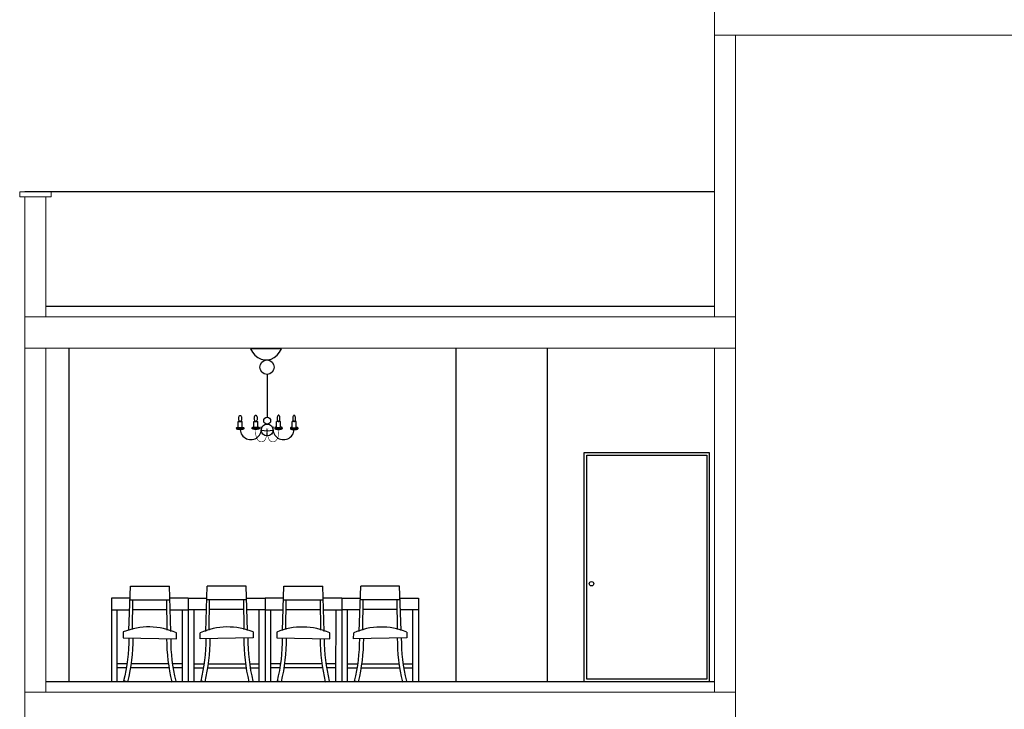
# Model space of a CAD drawing. Units: inches. Extents: x -20 to 558, y -524 to -398.
# Drawn here: x 529 to 539, y -459 to -453 of the extents above; entities that cross this region are included whole.
import ezdxf

# ---------------------------------------------------------------- set-up
doc = ezdxf.new("R2010")
doc.units = ezdxf.units.IN
doc.header["$MEASUREMENT"] = 0
for name, color, linetype in [('1', 1, 'Continuous'), ('2', 2, 'Continuous'), ('DOOR', 7, 'Continuous'), ('FUR', 95, 'Continuous')]:
    doc.layers.add(name, color=color, linetype=linetype)
doc.layers.add('3', color=3, linetype='Continuous', lineweight=9)
doc.layers.add('4', color=4, linetype='Continuous', lineweight=9)

# ---------------------------------------------------------------- blocks, each defined once
blk = doc.blocks.new('sxcd')
at = {"layer": 'FUR'}
for p, q in [((66.98, 20.476), (66.607, 20.476)), ((66.805, 20.171), (66.807, 19.657)), ((66.46, 19.531), (66.46, 19.604)), ((66.46, 19.604), (66.507, 19.604)), ((66.507, 19.531), (66.507, 19.604)), ((66.647, 19.533), (66.647, 19.606)), ((66.647, 19.606), (66.694, 19.606)), ((66.694, 19.533), (66.694, 19.606)), ((66.967, 19.606), (66.92, 19.606)), ((66.92, 19.533), (66.92, 19.606)), ((66.967, 19.533), (66.967, 19.606)), ((67.107, 19.531), (67.107, 19.604)), ((67.154, 19.604), (67.107, 19.604)), ((67.154, 19.531), (67.154, 19.604)), ((66.439, 19.528), (66.439, 19.519)), ((66.507, 19.531), (66.46, 19.531)), ((66.528, 19.527), (66.528, 19.519)), ((66.626, 19.53), (66.626, 19.521)), ((66.694, 19.533), (66.647, 19.533)), ((66.715, 19.529), (66.715, 19.521)), ((66.899, 19.529), (66.899, 19.521)), ((66.92, 19.533), (66.967, 19.533)), ((66.987, 19.53), (66.987, 19.521)), ((67.086, 19.527), (67.086, 19.519)), ((67.107, 19.531), (67.154, 19.531)), ((67.174, 19.528), (67.174, 19.519))]:
    blk.add_line(p, q, dxfattribs=at)
at = {"layer": 'FUR', "flags": 128}
for points in [[(66.607, 20.476), (66.631, 20.435), (66.661, 20.4), (66.695, 20.373), (66.733, 20.354), (66.773, 20.344), (66.814, 20.344), (66.854, 20.354), (66.892, 20.373), (66.926, 20.4), (66.956, 20.435), (66.98, 20.476)], [(66.92, 19.539), (66.913, 19.538), (66.907, 19.536), (66.903, 19.535), (66.9, 19.533), (66.899, 19.531), (66.899, 19.529), (66.901, 19.527), (66.905, 19.525), (66.91, 19.524), (66.916, 19.522), (66.923, 19.521), (66.931, 19.52), (66.939, 19.52), (66.947, 19.52), (66.956, 19.52), (66.963, 19.521), (66.97, 19.522), (66.977, 19.524), (66.981, 19.525), (66.985, 19.527), (66.987, 19.529), (66.987, 19.531), (66.986, 19.533), (66.983, 19.535), (66.979, 19.536), (66.973, 19.538), (66.967, 19.539)], [(66.899, 19.521), (66.899, 19.519), (66.902, 19.517), (66.905, 19.516), (66.91, 19.514), (66.916, 19.513), (66.923, 19.512), (66.931, 19.511), (66.939, 19.511), (66.947, 19.511), (66.955, 19.511), (66.963, 19.512), (66.97, 19.513), (66.976, 19.514), (66.981, 19.516), (66.984, 19.517), (66.987, 19.519), (66.987, 19.521)], [(67.107, 19.537), (67.1, 19.535), (67.094, 19.534), (67.09, 19.532), (67.087, 19.53), (67.086, 19.528), (67.086, 19.527), (67.088, 19.525), (67.092, 19.523), (67.097, 19.521), (67.103, 19.52), (67.11, 19.519), (67.118, 19.518), (67.126, 19.518), (67.134, 19.518), (67.143, 19.518), (67.151, 19.519), (67.158, 19.52), (67.164, 19.521), (67.169, 19.523), (67.172, 19.525), (67.174, 19.527), (67.174, 19.528), (67.173, 19.53), (67.17, 19.532), (67.166, 19.534), (67.16, 19.535), (67.154, 19.537)], [(67.086, 19.519), (67.087, 19.517), (67.089, 19.515), (67.092, 19.513), (67.097, 19.512), (67.103, 19.511), (67.11, 19.51), (67.118, 19.509), (67.126, 19.508), (67.134, 19.508), (67.142, 19.509), (67.15, 19.509), (67.157, 19.51), (67.163, 19.512), (67.168, 19.513), (67.171, 19.515), (67.174, 19.517), (67.174, 19.519)]]:
    blk.add_lwpolyline(points, dxfattribs=at)
at = {"layer": 'FUR', "const_width": 0.00667}
blk.add_lwpolyline([(66.806, 20.171), (66.807, 19.657)], dxfattribs=at)
at = {"layer": 'FUR', "extrusion": (0, 0, -1), "flags": 128}
for points in [[(-66.484, 19.678), (-66.487, 19.678), (-66.49, 19.676), (-66.493, 19.672), (-66.495, 19.668), (-66.498, 19.663), (-66.499, 19.657), (-66.5, 19.65), (-66.501, 19.643), (-66.501, 19.636), (-66.5, 19.629), (-66.499, 19.622), (-66.497, 19.616), (-66.494, 19.612), (-66.491, 19.608), (-66.488, 19.605), (-66.485, 19.604), (-66.482, 19.604), (-66.479, 19.605), (-66.476, 19.608), (-66.473, 19.612), (-66.47, 19.616), (-66.469, 19.622), (-66.467, 19.629), (-66.466, 19.636), (-66.466, 19.643), (-66.467, 19.65), (-66.468, 19.657), (-66.469, 19.663), (-66.472, 19.668), (-66.474, 19.672), (-66.477, 19.676), (-66.48, 19.678)], [(-66.671, 19.681), (-66.674, 19.68), (-66.677, 19.678), (-66.68, 19.675), (-66.683, 19.67), (-66.685, 19.665), (-66.686, 19.659), (-66.688, 19.652), (-66.688, 19.645), (-66.688, 19.638), (-66.687, 19.631), (-66.686, 19.625), (-66.684, 19.619), (-66.681, 19.614), (-66.679, 19.61), (-66.676, 19.607), (-66.672, 19.606), (-66.669, 19.606), (-66.666, 19.607), (-66.663, 19.61), (-66.66, 19.614), (-66.658, 19.619), (-66.656, 19.625), (-66.654, 19.631), (-66.654, 19.638), (-66.653, 19.645), (-66.654, 19.652), (-66.655, 19.659), (-66.657, 19.665), (-66.659, 19.67), (-66.661, 19.675), (-66.664, 19.678), (-66.667, 19.68)]]:
    blk.add_lwpolyline(points, close=True, dxfattribs=at)
at = {"layer": 'FUR', "flags": 128}
for points in [[(66.943, 19.681), (66.94, 19.68), (66.937, 19.678), (66.934, 19.675), (66.931, 19.67), (66.929, 19.665), (66.927, 19.659), (66.926, 19.652), (66.926, 19.645), (66.926, 19.638), (66.927, 19.631), (66.928, 19.625), (66.93, 19.619), (66.932, 19.614), (66.935, 19.61), (66.938, 19.607), (66.941, 19.606), (66.945, 19.606), (66.948, 19.607), (66.951, 19.61), (66.954, 19.614), (66.956, 19.619), (66.958, 19.625), (66.959, 19.631), (66.96, 19.638), (66.96, 19.645), (66.96, 19.652), (66.959, 19.659), (66.957, 19.665), (66.955, 19.67), (66.952, 19.675), (66.95, 19.678), (66.946, 19.68)], [(67.13, 19.678), (67.127, 19.678), (67.124, 19.676), (67.121, 19.672), (67.118, 19.668), (67.116, 19.663), (67.114, 19.657), (67.113, 19.65), (67.113, 19.643), (67.113, 19.636), (67.114, 19.629), (67.115, 19.622), (67.117, 19.616), (67.12, 19.612), (67.122, 19.608), (67.125, 19.605), (67.129, 19.604), (67.132, 19.604), (67.135, 19.605), (67.138, 19.608), (67.141, 19.612), (67.143, 19.616), (67.145, 19.622), (67.147, 19.629), (67.147, 19.636), (67.148, 19.643), (67.147, 19.65), (67.146, 19.657), (67.144, 19.663), (67.142, 19.668), (67.14, 19.672), (67.137, 19.676), (67.133, 19.678)]]:
    blk.add_lwpolyline(points, close=True, dxfattribs=at)
at = {"layer": 'FUR', "extrusion": (0, 0, -1), "flags": 128}
for points in [[(-66.507, 19.537), (-66.514, 19.535), (-66.519, 19.534), (-66.524, 19.532), (-66.526, 19.53), (-66.528, 19.528), (-66.527, 19.527), (-66.525, 19.525), (-66.522, 19.523), (-66.517, 19.521), (-66.511, 19.52), (-66.504, 19.519), (-66.496, 19.518), (-66.488, 19.518), (-66.479, 19.518), (-66.471, 19.518), (-66.463, 19.519), (-66.456, 19.52), (-66.45, 19.521), (-66.445, 19.523), (-66.442, 19.525), (-66.44, 19.527), (-66.439, 19.528), (-66.441, 19.53), (-66.444, 19.532), (-66.448, 19.534), (-66.453, 19.535), (-66.46, 19.537)], [(-66.528, 19.519), (-66.527, 19.517), (-66.525, 19.515), (-66.521, 19.513), (-66.517, 19.512), (-66.511, 19.511), (-66.504, 19.51), (-66.496, 19.509), (-66.488, 19.508), (-66.48, 19.508), (-66.472, 19.509), (-66.464, 19.509), (-66.457, 19.51), (-66.451, 19.512), (-66.446, 19.513), (-66.442, 19.515), (-66.44, 19.517), (-66.439, 19.519)], [(-66.715, 19.521), (-66.714, 19.519), (-66.712, 19.517), (-66.709, 19.516), (-66.704, 19.514), (-66.698, 19.513), (-66.691, 19.512), (-66.683, 19.511), (-66.675, 19.511), (-66.667, 19.511), (-66.659, 19.511), (-66.651, 19.512), (-66.644, 19.513), (-66.638, 19.514), (-66.633, 19.516), (-66.629, 19.517), (-66.627, 19.519), (-66.626, 19.521)], [(-66.694, 19.539), (-66.701, 19.538), (-66.706, 19.536), (-66.711, 19.535), (-66.714, 19.533), (-66.715, 19.531), (-66.715, 19.529), (-66.713, 19.527), (-66.709, 19.525), (-66.704, 19.524), (-66.698, 19.522), (-66.691, 19.521), (-66.683, 19.52), (-66.675, 19.52), (-66.666, 19.52), (-66.658, 19.52), (-66.65, 19.521), (-66.643, 19.522), (-66.637, 19.524), (-66.632, 19.525), (-66.629, 19.527), (-66.627, 19.529), (-66.627, 19.531), (-66.628, 19.533), (-66.631, 19.535), (-66.635, 19.536), (-66.641, 19.538), (-66.647, 19.539)]]:
    blk.add_lwpolyline(points, dxfattribs=at)
at = {"layer": 'FUR', "const_width": 0.00667}
for points in [[(66.484, 19.508, 1.070346), (66.736, 19.543, 3.875246)], [(66.667, 19.511, 0.008611), (66.667, 19.48, -0.078261), (66.67, 19.451, 0.044716), (66.677, 19.421, 0.055724), (66.689, 19.394, 0.083087), (66.707, 19.373, 0.224675), (66.743, 19.362, 0.166502), (66.777, 19.379, 0.074104), (66.794, 19.414, 0.108765), (66.802, 19.464, 0.076113), (66.797, 19.525, 0.627468)], [(66.947, 19.511, -0.008611), (66.946, 19.48, 0.078261), (66.944, 19.451, -0.044716), (66.937, 19.421, -0.055724), (66.925, 19.394, -0.083087), (66.907, 19.373, -0.224675), (66.87, 19.362, -0.166502), (66.837, 19.379, -0.074104), (66.82, 19.414, -0.108765), (66.812, 19.464, -0.076113), (66.817, 19.525, -0.627468)], [(67.13, 19.508, -1.070346), (66.878, 19.543, -3.875246)]]:
    blk.add_lwpolyline(points, format="xyb", dxfattribs=at)
at = {"layer": 'FUR'}
for centre, radius in [((66.805, 20.257), 0.0864), ((66.807, 19.615), 0.0416), ((66.807, 19.503), 0.0708)]:
    blk.add_circle(centre, radius, dxfattribs=at)
for centre, radius, start, end in [((66.611, 19.517), 0.128, 183.9345, 11.7187), ((66.807, 19.777), 0.283, 255.5389, 284.4611), ((67.003, 19.517), 0.128, 168.2813, 356.0655)]:
    blk.add_arc(centre, radius, start, end, dxfattribs=at)

msp = doc.modelspace()

# ---------------------------------------------------------------- linework, layer by layer
at = {"layer": '1'}
for p, q in [((535.7373575, -454.1831745), (529.1282736, -454.1831745)), ((535.7373575, -454.1831745), (529.1282736, -454.1831745)), ((529.5537358, -458.8831745), (529.5537358, -455.6831745)), ((529.5537358, -458.8831745), (529.5537358, -455.6831745)), ((533.2607501, -458.8831745), (533.2607501, -455.6831745)), ((533.2607501, -458.8831745), (533.2607501, -455.6831745)), ((534.1361028, -458.8831745), (534.1361028, -455.6831745)), ((534.1361028, -458.8831745), (534.1361028, -455.6831745))]:
    msp.add_line(p, q, dxfattribs=at)
at = {"layer": '2'}
for p, q in [((535.7373575, -455.2831745), (529.3282736, -455.2831745)), ((535.7373575, -455.2831745), (529.3282736, -455.2831745)), ((535.7373575, -458.8831745), (529.3282736, -458.8831745)), ((535.7373575, -458.8831745), (529.3282736, -458.8831745))]:
    msp.add_line(p, q, dxfattribs=at)
at = {"layer": '3'}
msp.add_lwpolyline([(529.0782736, -454.1831745), (529.3782736, -454.1831745), (529.3782736, -454.2331745), (529.0782736, -454.2331745)], close=True, dxfattribs=at)
msp.add_lwpolyline([(529.0782736, -454.1831745), (529.3782736, -454.1831745), (529.3782736, -454.2331745), (529.0782736, -454.2331745)], close=True, dxfattribs=at)
at = {"layer": '4'}
for p, q in [((535.7373575, -452.3831745), (535.7373575, -452.6831745)), ((535.7373575, -452.3831745), (535.7373575, -452.6831745)), ((535.7373575, -452.6831745), (535.7373575, -455.3831745)), ((535.7373575, -452.6831745), (535.7373575, -455.3831745)), ((538.7380119, -452.6831745), (535.7385176, -452.6831745)), ((538.7380119, -452.6831745), (535.7385176, -452.6831745)), ((535.9371745, -452.6831745), (535.9371745, -455.3831745)), ((535.9371745, -452.6831745), (535.9371745, -455.3831745)), ((529.1282736, -455.3831745), (529.1282736, -454.2331745)), ((529.1282736, -455.3831745), (529.1282736, -454.2331745)), ((529.3282736, -455.3831745), (529.3282736, -454.2331745)), ((529.3282736, -455.3831745), (529.3282736, -454.2331745)), ((535.9371745, -455.3831745), (529.1282736, -455.3831745)), ((529.1282736, -455.6831745), (529.1282736, -455.3831745)), ((535.9371745, -455.3831745), (529.1282736, -455.3831745)), ((529.1282736, -455.6831745), (529.1282736, -455.3831745)), ((535.9371745, -455.3831745), (535.9371745, -455.6831745)), ((535.9371745, -455.3831745), (535.9371745, -455.6831745)), ((535.9371745, -455.6831745), (529.1282736, -455.6831745)), ((529.1282736, -455.6831745), (529.1282736, -458.9831745)), ((535.9371745, -455.6831745), (529.1282736, -455.6831745)), ((529.1282736, -455.6831745), (529.1282736, -458.9831745)), ((529.3282736, -455.6831745), (529.3282736, -458.9831745)), ((529.3282736, -455.6831745), (529.3282736, -458.9831745)), ((535.7373575, -455.6831745), (535.7373575, -458.9831745)), ((535.7373575, -455.6831745), (535.7373575, -458.9831745)), ((535.9371745, -455.6831745), (535.9371745, -458.9831745)), ((535.9371745, -455.6831745), (535.9371745, -458.9831745)), ((535.9371745, -458.9831745), (529.1282736, -458.9831745)), ((529.1282736, -459.2831745), (529.1282736, -458.9831745)), ((535.9371745, -458.9831745), (529.1282736, -458.9831745)), ((529.1282736, -459.2831745), (529.1282736, -458.9831745)), ((535.9371745, -458.9831745), (535.9371745, -459.2831745)), ((535.9371745, -458.9831745), (535.9371745, -459.2831745))]:
    msp.add_line(p, q, dxfattribs=at)
at = {"layer": 'DOOR'}
for points in [[(534.4862858, -456.6831745), (535.6862858, -456.6831745), (535.6862858, -458.8831745), (534.4862858, -458.8831745)], [(534.4862858, -456.6831745), (535.6862858, -456.6831745), (535.6862858, -458.8831745), (534.4862858, -458.8831745)], [(534.5112858, -456.7081745), (535.6612858, -456.7081745), (535.6612858, -458.8581745), (534.5112858, -458.8581745)], [(534.5112858, -456.7081745), (535.6612858, -456.7081745), (535.6612858, -458.8581745), (534.5112858, -458.8581745)]]:
    msp.add_lwpolyline(points, close=True, dxfattribs=at)
msp.add_circle((534.5574719, -457.941997), 0.0208502, dxfattribs=at)
msp.add_circle((534.5574719, -457.941997), 0.0208502, dxfattribs=at)
at = {"layer": 'FUR'}
for p, q in [((530.1254998, -458.3916719), (530.1398219, -457.9647282)), ((530.1254998, -458.3916719), (530.1398219, -457.9647282)), ((530.1398219, -457.9647282), (530.5124573, -457.9648265)), ((530.1398219, -457.9647282), (530.5124573, -457.9648265)), ((530.5263326, -458.4003739), (530.5124573, -457.9648265)), ((530.5263326, -458.4003739), (530.5124573, -457.9648265)), ((530.8610196, -458.4004622), (530.8751246, -457.9649221)), ((530.8610196, -458.4004622), (530.8751246, -457.9649221)), ((531.2477601, -457.9650204), (530.8751246, -457.9649221)), ((531.2477601, -457.9650204), (530.8751246, -457.9649221)), ((531.261857, -458.3919716), (531.2477601, -457.9650204)), ((531.261857, -458.3919716), (531.2477601, -457.9650204)), ((531.5961053, -458.3920598), (531.6104274, -457.965116)), ((531.5961053, -458.3920598), (531.6104274, -457.965116)), ((531.6104274, -457.965116), (531.9830628, -457.9652143)), ((531.6104274, -457.965116), (531.9830628, -457.9652143)), ((531.9969381, -458.4007617), (531.9830628, -457.9652143)), ((531.9969381, -458.4007617), (531.9830628, -457.9652143)), ((532.3316251, -458.40085), (532.3457301, -457.9653099)), ((532.3316251, -458.40085), (532.3457301, -457.9653099)), ((532.7183656, -457.9654082), (532.3457301, -457.9653099)), ((532.7183656, -457.9654082), (532.3457301, -457.9653099)), ((532.7324625, -458.3923594), (532.7183656, -457.9654082)), ((532.7324625, -458.3923594), (532.7183656, -457.9654082)), ((529.9584575, -458.0811226), (529.9582483, -458.8745108)), ((529.9584575, -458.0811226), (529.9582483, -458.8745108)), ((530.1380526, -458.0815732), (529.9584574, -458.0815258)), ((530.1380526, -458.0815732), (529.9584574, -458.0815258)), ((530.135893, -458.0951061), (530.5161892, -458.0952064)), ((530.135893, -458.0951061), (530.5161892, -458.0952064)), ((530.1594423, -458.3810371), (530.1626285, -458.0951131)), ((530.1594423, -458.3810371), (530.1626285, -458.0951131)), ((530.4922785, -458.3882267), (530.4895819, -458.0951994)), ((530.4922785, -458.3882267), (530.4895819, -458.0951994)), ((530.6937602, -458.0817197), (530.5141043, -458.0816723)), ((530.6937602, -458.0817197), (530.5141043, -458.0816723)), ((530.6937603, -458.0813166), (530.693551, -458.8747047)), ((530.6937603, -458.0813166), (530.693551, -458.8747047)), ((530.6937603, -458.0813166), (530.693551, -458.8747047)), ((530.6937603, -458.0813166), (530.693551, -458.8747047)), ((530.6937602, -458.0817197), (530.873416, -458.0817671)), ((530.6937602, -458.0817197), (530.873416, -458.0817671)), ((531.2516201, -458.0954003), (530.871324, -458.0953)), ((531.2516201, -458.0954003), (530.871324, -458.0953)), ((530.8950802, -458.3883329), (530.8979313, -458.095307)), ((530.8950802, -458.3883329), (530.8979313, -458.095307)), ((531.2279201, -458.3813189), (531.2248846, -458.0953933)), ((531.2279201, -458.3813189), (531.2248846, -458.0953933)), ((531.2494677, -458.0818663), (531.4290629, -458.0819136)), ((531.2494677, -458.0818663), (531.4290629, -458.0819136)), ((531.429063, -458.0815105), (531.4288538, -458.8748987)), ((531.429063, -458.0815105), (531.4288538, -458.8748987)), ((531.429063, -458.0815105), (531.4288538, -458.8748987)), ((531.429063, -458.0815105), (531.4288538, -458.8748987)), ((531.6086581, -458.081961), (531.4290629, -458.0819136)), ((531.6086581, -458.081961), (531.4290629, -458.0819136)), ((531.6064985, -458.0954939), (531.9867947, -458.0955942)), ((531.6064985, -458.0954939), (531.9867947, -458.0955942)), ((531.6300478, -458.3814249), (531.633234, -458.0955009)), ((531.6300478, -458.3814249), (531.633234, -458.0955009)), ((531.962884, -458.3886145), (531.9601874, -458.0955872)), ((531.962884, -458.3886145), (531.9601874, -458.0955872)), ((532.1643657, -458.0821075), (531.9847098, -458.0820602)), ((532.1643657, -458.0821075), (531.9847098, -458.0820602)), ((532.1643658, -458.0817044), (532.1641565, -458.8750926)), ((532.1643658, -458.0817044), (532.1641565, -458.8750926)), ((532.1643658, -458.0817044), (532.1641565, -458.8750926)), ((532.1643658, -458.0817044), (532.1641565, -458.8750926)), ((532.1643657, -458.0821075), (532.3440215, -458.0821549)), ((532.1643657, -458.0821075), (532.3440215, -458.0821549)), ((532.7222256, -458.0957881), (532.3419295, -458.0956878)), ((532.7222256, -458.0957881), (532.3419295, -458.0956878)), ((532.3656857, -458.3887208), (532.3685368, -458.0956949)), ((532.3656857, -458.3887208), (532.3685368, -458.0956949)), ((532.6985256, -458.3817067), (532.6954901, -458.0957811)), ((532.6985256, -458.3817067), (532.6954901, -458.0957811)), ((532.7200732, -458.0822541), (532.8996684, -458.0823015)), ((532.7200732, -458.0822541), (532.8996684, -458.0823015)), ((532.8996685, -458.0818983), (532.8994593, -458.8752865)), ((532.8996685, -458.0818983), (532.8994593, -458.8752865)), ((532.8996685, -458.0818983), (532.8994593, -458.8752865)), ((532.8996685, -458.0818983), (532.8994593, -458.8752865)), ((529.9584284, -458.1915258), (530.1343626, -458.1915722)), ((529.9584284, -458.1915258), (530.1343626, -458.1915722)), ((530.0132483, -458.8745253), (530.0134285, -458.1911371)), ((530.0132483, -458.8745253), (530.0134285, -458.1911371)), ((530.1622575, -458.1878391), (530.489859, -458.1879255)), ((530.1622575, -458.1878391), (530.489859, -458.1879255)), ((530.5176086, -458.1916733), (530.6937312, -458.1917197)), ((530.5176086, -458.1916733), (530.6937312, -458.1917197)), ((530.638551, -458.8746902), (530.6387312, -458.1917052)), ((530.638551, -458.8746902), (530.6387312, -458.1917052)), ((530.8698537, -458.1917662), (530.6937312, -458.1917197)), ((530.8698537, -458.1917662), (530.6937312, -458.1917197)), ((530.748551, -458.8747192), (530.7487311, -458.1917342)), ((530.748551, -458.8747192), (530.7487311, -458.1917342)), ((531.2252068, -458.1881194), (530.8976053, -458.188033)), ((531.2252068, -458.1881194), (530.8976053, -458.188033)), ((531.4290339, -458.1919136), (531.2530997, -458.1918672)), ((531.4290339, -458.1919136), (531.2530997, -458.1918672)), ((531.3738538, -458.8748841), (531.374034, -458.191496)), ((531.3738538, -458.8748841), (531.374034, -458.191496)), ((531.4290339, -458.1919136), (531.6049681, -458.19196)), ((531.4290339, -458.1919136), (531.6049681, -458.19196)), ((531.4838538, -458.8749132), (531.484034, -458.191525)), ((531.4838538, -458.8749132), (531.484034, -458.191525)), ((531.632863, -458.1882269), (531.9604645, -458.1883133)), ((531.632863, -458.1882269), (531.9604645, -458.1883133)), ((531.9882141, -458.1920611), (532.1643367, -458.1921075)), ((531.9882141, -458.1920611), (532.1643367, -458.1921075)), ((532.1091565, -458.8750781), (532.1093367, -458.192093)), ((532.1091565, -458.8750781), (532.1093367, -458.192093)), ((532.3404592, -458.192154), (532.1643367, -458.1921075)), ((532.3404592, -458.192154), (532.1643367, -458.1921075)), ((532.2191565, -458.8751071), (532.2193367, -458.192122)), ((532.2191565, -458.8751071), (532.2193367, -458.192122)), ((532.6958123, -458.1885072), (532.3682108, -458.1884208)), ((532.6958123, -458.1885072), (532.3682108, -458.1884208)), ((532.8996394, -458.1923015), (532.7237052, -458.1922551)), ((532.8996394, -458.1923015), (532.7237052, -458.1922551)), ((532.8444593, -458.875272), (532.8446395, -458.1918838)), ((532.8444593, -458.875272), (532.8446395, -458.1918838)), ((530.0707411, -458.4047981), (530.0712402, -458.4597959)), ((530.0707411, -458.4047981), (530.0712402, -458.4597959)), ((530.5799448, -458.4697802), (530.5794382, -458.4139636)), ((530.5799448, -458.4697802), (530.5794382, -458.4139636)), ((530.8073708, -458.4698402), (530.8079068, -458.4140238)), ((530.8073708, -458.4698402), (530.8079068, -458.4140238)), ((531.3166087, -458.4051267), (531.3160806, -458.4601242)), ((531.3166087, -458.4051267), (531.3160806, -458.4601242)), ((531.5413466, -458.405186), (531.5418458, -458.4601837)), ((531.5413466, -458.405186), (531.5418458, -458.4601837)), ((532.0505503, -458.470168), (532.0500437, -458.4143514)), ((532.0505503, -458.470168), (532.0500437, -458.4143514)), ((532.2779763, -458.470228), (532.2785123, -458.4144116)), ((532.2779763, -458.470228), (532.2785123, -458.4144116)), ((532.7872142, -458.4055145), (532.7866861, -458.460512)), ((532.7872142, -458.4055145), (532.7866861, -458.460512)), ((530.0712402, -458.4597959), (530.5799448, -458.4697802)), ((530.0712402, -458.4597959), (530.5799448, -458.4697802)), ((531.3160806, -458.4601242), (530.8073708, -458.4698402)), ((531.3160806, -458.4601242), (530.8073708, -458.4698402)), ((531.5418458, -458.4601837), (532.0505503, -458.470168)), ((531.5418458, -458.4601837), (532.0505503, -458.470168)), ((532.7866861, -458.460512), (532.2779763, -458.470228)), ((532.7866861, -458.460512), (532.2779763, -458.470228)), ((530.1063531, -458.709953), (530.0132917, -458.7099285)), ((530.1063531, -458.709953), (530.0132917, -458.7099285)), ((530.5030718, -458.7100577), (530.1452453, -458.7099633)), ((530.5030718, -458.7100577), (530.1452453, -458.7099633)), ((530.6385944, -458.7100934), (530.5419419, -458.7100679)), ((530.6385944, -458.7100934), (530.5419419, -458.7100679)), ((530.7485944, -458.7101224), (530.845247, -458.7101479)), ((530.7485944, -458.7101224), (530.845247, -458.7101479)), ((530.8841171, -458.7101582), (531.2419436, -458.7102525)), ((530.8841171, -458.7101582), (531.2419436, -458.7102525)), ((531.2808358, -458.7102628), (531.3738972, -458.7102873)), ((531.2808358, -458.7102628), (531.3738972, -458.7102873)), ((531.5769586, -458.7103409), (531.4838972, -458.7103163)), ((531.5769586, -458.7103409), (531.4838972, -458.7103163)), ((531.9736773, -458.7104455), (531.6158508, -458.7103511)), ((531.9736773, -458.7104455), (531.6158508, -458.7103511)), ((532.1091999, -458.7104812), (532.0125474, -458.7104557)), ((532.1091999, -458.7104812), (532.0125474, -458.7104557)), ((532.2191999, -458.7105102), (532.3158525, -458.7105357)), ((532.2191999, -458.7105102), (532.3158525, -458.7105357)), ((532.3547226, -458.710546), (532.7125491, -458.7106403)), ((532.3547226, -458.710546), (532.7125491, -458.7106403)), ((532.7514413, -458.7106506), (532.8445027, -458.7106751)), ((532.7514413, -458.7106506), (532.8445027, -458.7106751)), ((530.1003459, -458.7484515), (530.0132815, -458.7484285)), ((530.1003459, -458.7484515), (530.0132815, -458.7484285)), ((530.5088701, -458.7485592), (530.1393735, -458.7484618)), ((530.5088701, -458.7485592), (530.1393735, -458.7484618)), ((530.6385843, -458.7485934), (530.5478707, -458.7485695)), ((530.6385843, -458.7485934), (530.5478707, -458.7485695)), ((530.7485843, -458.7486224), (530.8392978, -458.7486463)), ((530.7485843, -458.7486224), (530.8392978, -458.7486463)), ((530.8782985, -458.7486566), (531.2477951, -458.7487541)), ((530.8782985, -458.7486566), (531.2477951, -458.7487541)), ((531.2868227, -458.7487644), (531.373887, -458.7487873)), ((531.2868227, -458.7487644), (531.373887, -458.7487873)), ((531.5709514, -458.7488393), (531.483887, -458.7488163)), ((531.5709514, -458.7488393), (531.483887, -458.7488163)), ((531.9794756, -458.748947), (531.609979, -458.7488496)), ((531.9794756, -458.748947), (531.609979, -458.7488496)), ((532.1091898, -458.7489812), (532.0184762, -458.7489573)), ((532.1091898, -458.7489812), (532.0184762, -458.7489573)), ((532.2191898, -458.7490102), (532.3099034, -458.7490342)), ((532.2191898, -458.7490102), (532.3099034, -458.7490342)), ((532.348904, -458.7490444), (532.7184006, -458.7491419)), ((532.348904, -458.7490444), (532.7184006, -458.7491419)), ((532.7574282, -458.7491522), (532.8444925, -458.7491751)), ((532.7574282, -458.7491522), (532.8444925, -458.7491751)), ((530.1115755, -458.8825916), (530.0738426, -458.8749445)), ((530.1115755, -458.8825916), (530.0738426, -458.8749445)), ((530.5360572, -458.8827036), (530.5737941, -458.8750763)), ((530.5360572, -458.8827036), (530.5737941, -458.8750763)), ((530.8510406, -458.8827867), (530.8133077, -458.8751395)), ((530.8510406, -458.8827867), (530.8133077, -458.8751395)), ((531.2755224, -458.8828986), (531.3132593, -458.8752713)), ((531.2755224, -458.8828986), (531.3132593, -458.8752713)), ((531.582181, -458.8829795), (531.5444481, -458.8753323)), ((531.582181, -458.8829795), (531.5444481, -458.8753323)), ((532.0066627, -458.8830914), (532.0443996, -458.8754641)), ((532.0066627, -458.8830914), (532.0443996, -458.8754641)), ((532.3216461, -458.8831745), (532.2839132, -458.8755273)), ((532.3216461, -458.8831745), (532.2839132, -458.8755273)), ((532.7461279, -458.8832864), (532.7838648, -458.8756592)), ((532.7461279, -458.8832864), (532.7838648, -458.8756592))]:
    msp.add_line(p, q, dxfattribs=at)
for points in [[(530.1228052, -458.4609781, -0.064372504), (530.0738426, -458.8749445, -0.212307935)], [(530.1228052, -458.4609781, -0.064372504), (530.0738426, -458.8749445, -0.212307935)], [(530.1613196, -458.4625166, -0.063964326), (530.1115755, -458.8825916, -0.055845173)], [(530.1613196, -458.4625166, -0.063964326), (530.1115755, -458.8825916, -0.055845173)], [(530.4864448, -458.4697556, 0.059922251), (530.5360572, -458.8827036, 0.056118132)], [(530.4864448, -458.4697556, 0.059922251), (530.5360572, -458.8827036, 0.056118132)], [(530.5249448, -458.4697657, 0.06010923), (530.5737941, -458.8750763, 0.213454372)], [(530.5249448, -458.4697657, 0.06010923), (530.5737941, -458.8750763, 0.213454372)], [(530.8623708, -458.4698547, -0.06010923), (530.8133077, -458.8751395, -0.213454372)], [(530.8623708, -458.4698547, -0.06010923), (530.8133077, -458.8751395, -0.213454372)], [(530.9008708, -458.4698649, -0.059922251), (530.8510406, -458.8827867, -0.056118132)], [(530.9008708, -458.4698649, -0.059922251), (530.8510406, -458.8827867, -0.056118132)], [(531.2259998, -458.4627974, 0.063964326), (531.2755224, -458.8828986, 0.055845173)], [(531.2259998, -458.4627974, 0.063964326), (531.2755224, -458.8828986, 0.055845173)], [(531.264515, -458.4612792, 0.064372504), (531.3132593, -458.8752713, 0.212307935)], [(531.264515, -458.4612792, 0.064372504), (531.3132593, -458.8752713, 0.212307935)], [(531.5934107, -458.4613659, -0.064372504), (531.5444481, -458.8753323, -0.212307935)], [(531.5934107, -458.4613659, -0.064372504), (531.5444481, -458.8753323, -0.212307935)], [(531.6319251, -458.4629044, -0.063964326), (531.582181, -458.8829795, -0.055845173)], [(531.6319251, -458.4629044, -0.063964326), (531.582181, -458.8829795, -0.055845173)], [(531.9570503, -458.4701434, 0.059922251), (532.0066627, -458.8830914, 0.056118132)], [(531.9570503, -458.4701434, 0.059922251), (532.0066627, -458.8830914, 0.056118132)], [(531.9955503, -458.4701535, 0.06010923), (532.0443996, -458.8754641, 0.213454372)], [(531.9955503, -458.4701535, 0.06010923), (532.0443996, -458.8754641, 0.213454372)], [(532.3329763, -458.4702425, -0.06010923), (532.2839132, -458.8755273, -0.213454372)], [(532.3329763, -458.4702425, -0.06010923), (532.2839132, -458.8755273, -0.213454372)], [(532.3714763, -458.4702527, -0.059922251), (532.3216461, -458.8831745, -0.056118132)], [(532.3714763, -458.4702527, -0.059922251), (532.3216461, -458.8831745, -0.056118132)], [(532.6966053, -458.4631852, 0.063964326), (532.7461279, -458.8832864, 0.055845173)], [(532.6966053, -458.4631852, 0.063964326), (532.7461279, -458.8832864, 0.055845173)], [(532.7351205, -458.461667, 0.064372504), (532.7838648, -458.8756592, 0.212307935)], [(532.7351205, -458.461667, 0.064372504), (532.7838648, -458.8756592, 0.212307935)]]:
    msp.add_lwpolyline(points, format="xyb", dxfattribs=at)
for centre, start, end in [((530.3144691, -458.9988429), 65.62794336, 112.30763082), ((530.3144691, -458.9988429), 65.62794336, 112.30763082), ((531.0725675, -458.9990428), 67.66214958, 114.34183704), ((531.0725675, -458.9990428), 67.66214958, 114.34183704), ((531.7850746, -458.9992307), 65.62794336, 112.30763082), ((531.7850746, -458.9992307), 65.62794336, 112.30763082), ((532.543173, -458.9994307), 67.66214958, 114.34183704), ((532.543173, -458.9994307), 67.66214958, 114.34183704)]:
    msp.add_arc(centre, 0.6421001, start, end, dxfattribs=at)

# ---------------------------------------------------------------- block references
at = {"layer": 'FUR', "xscale": 0.7999999999998743, "yscale": 0.7999999999998743, "zscale": 0.7999999999998743, "rotation": 359.9848901982966}
msp.add_blockref('sxcd', (477.9999082, -472.0568415), dxfattribs=at)
msp.add_blockref('sxcd', (477.9999082, -472.0568415), dxfattribs=at)

doc.saveas('drawing.dxf')
